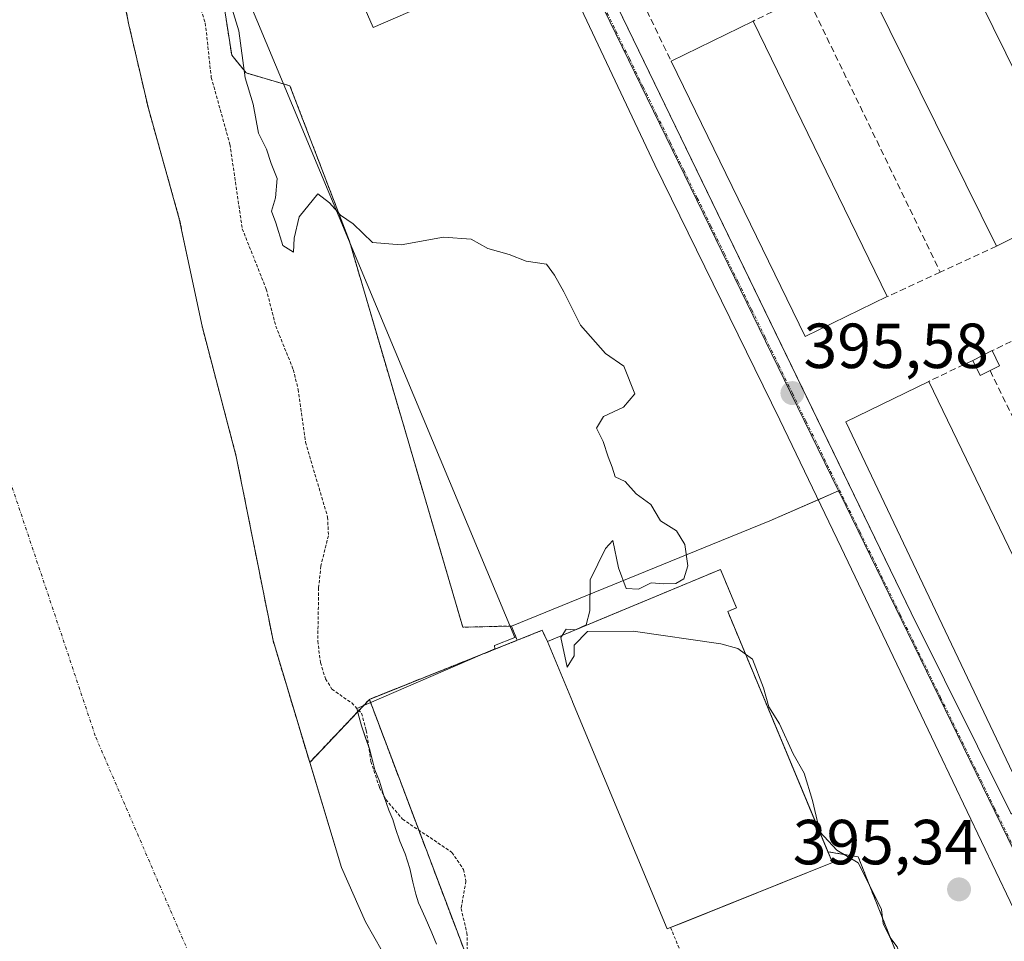
# Model space of a CAD drawing. Units: metres. Extents: x 638472 to 641939, y 4713620 to 4716002.
# Drawn here: x 640689 to 640844, y 4714575 to 4714720 of the extents above; entities that cross this region are included whole.
import ezdxf
from ezdxf.enums import TextEntityAlignment as Align

# ---------------------------------------------------------------- set-up
doc = ezdxf.new("R2010")
doc.units = ezdxf.units.M
doc.header["$MEASUREMENT"] = 0
for name, pattern in [('TRAZO_Y_PUNTO', [1, 0.5, -0.25, 0, -0.25]), ('TRAZOS', [0.75, 0.5, -0.25]), ('TRAZOSX2', [1.5, 1, -0.5])]:
    doc.linetypes.add(name, pattern=pattern)
for name, color, linetype, lineweight in [('Alambrada', 19, 'TRAZOS', 0), ('Arbolado forestal', 92, 'TRAZOS', 0), ('Arbolado forestal CxS', 92, 'Continuous', 0), ('Carátula', 7, 'Continuous', 5), ('Corriente natural Cxs', 5, 'Continuous', 13), ('Corriente natural eje', 5, 'TRAZO_Y_PUNTO', 0), ('Corriente natural superficial', 5, 'Continuous', 13), ('Curva de nivel auxiliar', 36, 'TRAZOS', 0), ('Curva de nivel normal', 36, 'Continuous', 0), ('Edificación', 1, 'Continuous', 13), ('Edificación Cxs', 1, 'Continuous', 13), ('Elemento construido', 1, 'Continuous', 0), ('Espacio natural protegido', 2, 'Continuous', 13), ('Espacio natural protegido CxS', 2, 'Continuous', 0), ('Instalación deportiva', 135, 'TRAZOSX2', 0), ('Instalación deportiva CxS', 135, 'Continuous', 0), ('Muro lineal', 1, 'TRAZOSX2', 13), ('Núcleo urbano', 19, 'Continuous', 0), ('Núcleo urbano CxS', 19, 'Continuous', 0), ('Pista deportiva', 19, 'Continuous', 0), ('Pista deportiva Cxs', 19, 'Continuous', 0), ('Punto de cota en terreno', 7, 'Continuous', 0), ('Rótulo de punto de cota en terreno', 19, 'Continuous', 0), ('Suelo desnudo', 252, 'Continuous', 0), ('Suelo desnudo CxS', 43, 'Continuous', 0), ('Valla', 19, 'TRAZOS', 0), ('Vía urbana Cxs', 5, 'Continuous', 0), ('Vía urbana eje', 5, 'TRAZO_Y_PUNTO', 0)]:
    doc.layers.add(name, color=color, linetype=linetype, lineweight=lineweight)
doc.styles.add('Arial', font='txt', dxfattribs={"height": 0.2})

# ---------------------------------------------------------------- blocks, each defined once
blk = doc.blocks.new('*U158')
at = {"layer": 'Arbolado forestal CxS', "color": 92, "linetype": 'Continuous', "lineweight": 0}
blk.add_polyline3d([(640719.51, 4714734.22, 395.21), (640722.64, 4714714.2, 393.8), (640724.9, 4714711.42, 394.48), (640731.8, 4714709.41, 395.12), (640741.16, 4714684.93, 394.94), (640752.08, 4714647.79, 394.46), (640752.08, 4714647.79, 394.46), (640759.02, 4714624.2, 394.37), (640766.64, 4714624.39, 394.81), (640767.55, 4714622.14, 394.55), (640744.3, 4714612.85, 392.6), (640734.91, 4714602.93, 390.63), (640729.14, 4714622.09, 390.79), (640723.35, 4714651.08, 390.82), (640717.97, 4714671.55, 390.88), (640714.39, 4714688.47, 390.91), (640709.52, 4714705.82, 390.96), (640706.46, 4714718.98, 391.05), (640701.38, 4714744.04, 390.91)], dxfattribs=at)
blk = doc.blocks.new('*U159')
at = {"layer": 'Suelo desnudo CxS', "color": 43, "linetype": 'Continuous', "lineweight": 0}
blk.add_polyline3d([(640701.38, 4714744.04, 390.91), (640706.46, 4714718.98, 391.05), (640709.52, 4714705.82, 390.96), (640714.39, 4714688.47, 390.91), (640717.97, 4714671.55, 390.88), (640723.35, 4714651.08, 390.82), (640729.14, 4714622.09, 390.79), (640734.91, 4714602.93, 390.63), (640739.9, 4714586.39, 390.64), (640743.71, 4714577.82, 390.62), (640750.23, 4714566.28, 390.87), (640752.62, 4714560.44, 390.84), (640760.84, 4714534.61, 390.59), (640763.32, 4714528.32, 390.57), (640773.34, 4714510.59, 390.59), (640775.14, 4714506.76, 390.58), (640785.57, 4714480.69, 390.54), (640790.23, 4714470.4, 390.54), (640810.32, 4714431.17, 390.66), (640812.7, 4714425.71, 390.69), (640816.64, 4714415.03, 390.5)], dxfattribs=at)
blk = doc.blocks.new('*U164')
at = {"layer": 'Corriente natural Cxs', "color": 5, "linetype": 'Continuous', "lineweight": 13}
blk.add_polyline3d([(640688.77, 4714825.69, 391.08), (640689.55, 4714788.54, 391.12), (640695.39, 4714762.48, 391.44), (640697.5, 4714756.92, 391.56), (640701.38, 4714744.04, 390.91), (640706.46, 4714718.98, 391.05), (640709.52, 4714705.82, 390.96), (640714.39, 4714688.47, 390.91), (640717.97, 4714671.55, 390.88), (640723.35, 4714651.08, 390.82), (640729.14, 4714622.09, 390.79), (640739.9, 4714586.39, 390.64), (640743.71, 4714577.82, 390.62), (640750.23, 4714566.28, 390.87), (640752.62, 4714560.44, 390.84), (640760.84, 4714534.61, 390.59), (640763.32, 4714528.32, 390.57), (640773.34, 4714510.59, 390.59), (640775.14, 4714506.76, 390.58), (640785.57, 4714480.69, 390.54), (640790.23, 4714470.4, 390.54), (640810.32, 4714431.17, 390.66), (640812.7, 4714425.71, 390.69), (640816.64, 4714415.03, 390.5)], dxfattribs=at)
blk = doc.blocks.new('*U167')
at = {"layer": 'Espacio natural protegido CxS', "color": 2, "linetype": 'Continuous', "lineweight": 0}
blk.add_polyline3d([(640717.78, 4714740.83, 395.35), (640767.18, 4714622.59, 394.62), (640764.01, 4714621.31, 394.17), (640764.06, 4714620.78, 394.06), (640742.35, 4714611.39, 392.22), (640742.62, 4714610.22, 392.09), (640743.07, 4714608.69, 391.97), (640743.7, 4714606.82, 392.06), (640744.3, 4714605.07, 392.16), (640744.84, 4714603.02, 392.24), (640745.18, 4714601.76, 392.28), (640745.87, 4714599.98, 392.4), (640746.61, 4714597.53, 392.45), (640747.34, 4714595.39, 392.34), (640747.97, 4714593.96, 392.3), (640748.39, 4714592.51, 392.21), (640749.09, 4714590.54, 392.11), (640749.93, 4714588.54, 392.08), (640750.67, 4714586.22, 392.08), (640751.12, 4714584.07, 392.05), (640751.62, 4714582.21, 391.95), (640752.03, 4714580.83, 391.84), (640752.37, 4714580.17, 391.81), (640753.07, 4714578.54, 391.77), (640754.12, 4714576.12, 391.87), (640754.86, 4714574.35, 391.94)], dxfattribs=at)
blk = doc.blocks.new('*U168')
at = {"layer": 'Espacio natural protegido CxS', "color": 2, "linetype": 'Continuous', "lineweight": 0}
blk.add_polyline3d([(640717.7807, 4714740.8321, 395.3517), (640767.1847, 4714622.5851, 394.6241), (640764.0097, 4714621.3141, 394.1672), (640764.0627, 4714620.7801, 394.0624), (640742.3463, 4714611.3893, 392.2245), (640742.6173, 4714610.2213, 392.0917), (640743.0683, 4714608.6863, 391.9693), (640743.6983, 4714606.8213, 392.0617), (640744.3023, 4714605.0713, 392.1643), (640744.8443, 4714603.0153, 392.2384), (640745.1791, 4714601.7593, 392.2798), (640745.8731, 4714599.9835, 392.3968), (640746.6071, 4714597.5345, 392.4536), (640747.3391, 4714595.3905, 392.3432), (640747.9681, 4714593.9575, 392.2958), (640748.3931, 4714592.5115, 392.2089), (640749.0871, 4714590.5445, 392.1103), (640749.9329, 4714588.5415, 392.0801), (640750.6668, 4714586.2195, 392.0815), (640751.1198, 4714584.0745, 392.0501), (640751.6229, 4714582.2095, 391.9485), (640752.0349, 4714580.8265, 391.8415), (640752.3679, 4714580.1667, 391.8149), (640753.0729, 4714578.5437, 391.7727), (640754.1247, 4714576.1217, 391.872), (640754.8557, 4714574.3467, 391.9383)], dxfattribs=at)
blk = doc.blocks.new('*U169')
at = {"layer": 'Espacio natural protegido', "color": 2, "linetype": 'Continuous', "lineweight": 13}
blk.add_polyline3d([(640717.78, 4714740.83, 395.35), (640767.18, 4714622.59, 394.62), (640764.01, 4714621.31, 394.17), (640764.06, 4714620.78, 394.06), (640742.35, 4714611.39, 392.22), (640742.62, 4714610.22, 392.09), (640743.07, 4714608.69, 391.97), (640743.7, 4714606.82, 392.06), (640744.3, 4714605.07, 392.16), (640744.84, 4714603.02, 392.24), (640745.18, 4714601.76, 392.28), (640745.87, 4714599.98, 392.4), (640746.61, 4714597.53, 392.45), (640747.34, 4714595.39, 392.34), (640747.97, 4714593.96, 392.3), (640748.39, 4714592.51, 392.21), (640749.09, 4714590.54, 392.11), (640749.93, 4714588.54, 392.08), (640750.67, 4714586.22, 392.08), (640751.12, 4714584.07, 392.05), (640751.62, 4714582.21, 391.95), (640752.03, 4714580.83, 391.84), (640752.37, 4714580.17, 391.81), (640753.07, 4714578.54, 391.77), (640754.12, 4714576.12, 391.87), (640754.86, 4714574.35, 391.94)], dxfattribs=at)
blk = doc.blocks.new('5PATER')
at = {"layer": 'Carátula', "linetype": 'Continuous', "lineweight": 5}
h = blk.add_hatch(color=250, dxfattribs=at)
edge = h.paths.add_edge_path()
edge.add_ellipse((0, 0.01), major_axis=(-1.33, -1.34), ratio=0.999422, start_angle=0, end_angle=360)
blk = doc.blocks.new('*U200')
at = {"layer": 'Vía urbana Cxs', "color": 5, "linetype": 'Continuous', "lineweight": 0}
for points in [[(640847.41, 4714576.3, 395.3), (640833.86, 4714604.66, 395.39), (640818.52, 4714636.73, 395.53), (640808.88, 4714656.84, 395.64), (640789.2, 4714696.95, 395.72), (640776.29, 4714724.46, 395.78)], [(640767.81, 4714728.52, 395.96), (640744.91, 4714718.58, 395.6), (640732.62, 4714746.77, 396.05)], [(640779.19, 4714730.43, 395.82), (640809.2, 4714668.47, 395.67), (640815.81, 4714654.83, 395.59), (640829.55, 4714626.46, 395.47), (640845.26, 4714594.95, 395.31)]]:
    blk.add_polyline3d(points, dxfattribs=at)

msp = doc.modelspace()

# ---------------------------------------------------------------- linework, layer by layer
at = {"layer": 'Alambrada', "color": 19, "linetype": 'TRAZOS', "lineweight": 0}
msp.add_polyline3d([(640772.32, 4714621.93, 411.77), (640771.51, 4714623.72, 414.44), (640744.3, 4714612.85, 407.94), (640773.25, 4714536.3, 401.05), (640790.98, 4714492.5, 392.67), (640806.01, 4714466.2, 393.58)], dxfattribs=at)
at = {"layer": 'Arbolado forestal', "color": 92, "linetype": 'TRAZOS', "lineweight": 0}
for points in [[(640734.91, 4714602.93, 390.63), (640729.14, 4714622.09, 390.79), (640723.35, 4714651.08, 390.82), (640717.97, 4714671.55, 390.88), (640714.39, 4714688.47, 390.91), (640709.52, 4714705.82, 390.96), (640706.46, 4714718.98, 391.05), (640701.38, 4714744.04, 390.91), (640697.5, 4714756.92, 391.56), (640695.39, 4714762.48, 391.44), (640689.55, 4714788.54, 391.12), (640688.77, 4714825.69, 391.08)], [(640766.64, 4714624.39, 394.81), (640759.01, 4714624.2, 394.37), (640752.08, 4714647.79, 394.46), (640741.16, 4714684.93, 394.94), (640731.8, 4714709.41, 395.12), (640724.9, 4714711.42, 394.48), (640722.64, 4714714.2, 393.8), (640719.51, 4714734.22, 395.21), (640722.01, 4714741.58, 395.69), (640732.56, 4714746.84, 396.05), (640735.31, 4714748.22, 396.05)], [(640734.91, 4714602.93, 390.63), (640744.3, 4714612.85, 392.6), (640767.55, 4714622.14, 394.55), (640766.64, 4714624.39, 394.81)]]:
    msp.add_polyline3d(points, dxfattribs=at)
at = {"layer": 'Corriente natural eje', "color": 5, "linetype": 'TRAZO_Y_PUNTO', "lineweight": 0}
msp.add_polyline3d([(640643.22, 4715279.03, 391.78), (640641.51, 4715271.6, 391.75), (640635.72, 4715243.64, 391.73), (640632.96, 4715179.74, 391.75), (640632.19, 4715141.58, 391.74), (640634.07, 4715129.72, 391.74), (640633.13, 4715066.62, 391.65), (640638.73, 4714980.72, 391.28), (640642.01, 4714950.32, 391.16), (640646.89, 4714913.68, 391.08), (640654.8, 4714822.11, 390.91), (640658.24, 4714792.65, 390.89), (640661.52, 4714775.63, 390.86), (640661.35, 4714750.88, 390.84), (640668.16, 4714723.19, 390.8), (640680.42, 4714669.14, 390.76), (640701.25, 4714606.88, 390.48), (640724.41, 4714553.2, 390.43), (640740.31, 4714510.08, 390.44), (640752.2, 4714481.31, 390.34), (640764.72, 4714444.44, 390.33), (640784.59, 4714402.96, 390.15)], dxfattribs=at)
at = {"layer": 'Corriente natural superficial', "color": 5, "linetype": 'Continuous', "lineweight": 13}
msp.add_polyline3d([(640688.77, 4714825.69, 391.08), (640689.55, 4714788.54, 391.12), (640695.39, 4714762.48, 391.44), (640697.5, 4714756.92, 391.56), (640701.38, 4714744.04, 390.91), (640706.46, 4714718.98, 391.05), (640709.52, 4714705.82, 390.96), (640714.39, 4714688.47, 390.91), (640717.97, 4714671.55, 390.88), (640723.35, 4714651.08, 390.82), (640729.14, 4714622.09, 390.79), (640739.9, 4714586.39, 390.64), (640743.71, 4714577.82, 390.62), (640750.23, 4714566.28, 390.87), (640752.62, 4714560.44, 390.84), (640760.84, 4714534.61, 390.59), (640763.32, 4714528.32, 390.57), (640773.34, 4714510.59, 390.59), (640775.14, 4714506.76, 390.58), (640785.57, 4714480.69, 390.54), (640790.23, 4714470.4, 390.54), (640810.32, 4714431.17, 390.66), (640812.7, 4714425.71, 390.69), (640816.64, 4714415.03, 390.5)], dxfattribs=at)
at = {"layer": 'Curva de nivel auxiliar', "color": 36, "linetype": 'TRAZOS', "lineweight": 0}
msp.add_polyline3d([(640716.21, 4714726.38, 392.5), (640718.48, 4714719.28, 392.5), (640719.42, 4714710.7, 392.5), (640722.35, 4714700.19, 392.5), (640724.3, 4714686.89, 392.5), (640728.08, 4714677.38, 392.5), (640729.57, 4714671.59, 392.5), (640732.33, 4714664.73, 392.5), (640733.09, 4714661.62, 392.5), (640734.25, 4714653.3, 392.5), (640737.73, 4714641.53, 392.5), (640737.85, 4714638.6, 392.5), (640736.67, 4714633.84, 392.5), (640736.32, 4714630.41, 392.5), (640736.18, 4714622.04, 392.5), (640736.59, 4714618.63, 392.5), (640737.42, 4714616.08, 392.5), (640738.4, 4714614.45, 392.5), (640741.52, 4714612.28, 392.5), (640743.07, 4714610.68, 392.5), (640743.81, 4714607.96, 392.5), (640744.55, 4714603.06, 392.5), (640745.89, 4714598.96, 392.5), (640746.88, 4714597.11, 392.5), (640749.5, 4714594.02, 392.5), (640757.29, 4714588.77, 392.5), (640759.1, 4714586.08, 392.5), (640759.5, 4714584.25, 392.5), (640758.73, 4714579.95, 392.5), (640759.65, 4714576.13, 392.5), (640759.75, 4714572.31, 392.5)], dxfattribs=at)
at = {"layer": 'Curva de nivel normal', "color": 36, "linetype": 'Continuous', "lineweight": 0}
for points in [[(640721.8, 4714724.41, 395), (640723.78, 4714718.04, 395), (640724.73, 4714710.62, 395), (640725.99, 4714706.5, 395), (640726.84, 4714701.95, 395), (640728.09, 4714699.42, 395), (640728.83, 4714697.18, 395), (640729.8, 4714694.78, 395), (640729.54, 4714691.76, 395), (640728.92, 4714689.64, 395), (640729.6, 4714687.85, 395), (640730.69, 4714684.28, 395), (640732.37, 4714683.21, 395), (640732.48, 4714685.43, 395), (640733.24, 4714688.78, 395), (640736.18, 4714692.39, 395), (640738.02, 4714690.95, 395), (640739.78, 4714689.01, 395), (640741.73, 4714687.69, 395), (640744.77, 4714684.72, 395), (640749.3, 4714684.39, 395), (640755.96, 4714685.55, 395), (640760.3, 4714685.26, 395), (640762.96, 4714683.77, 395), (640766.3, 4714682.82, 395), (640768.99, 4714681.8, 395), (640772.19, 4714681.32, 395), (640773.44, 4714679.58, 395), (640774.91, 4714676.95, 395), (640777.52, 4714671.74, 395), (640781.45, 4714667.27, 395), (640784.34, 4714665.25, 395), (640786.07, 4714660.9, 395), (640784.3, 4714658.81, 395), (640781.13, 4714657.37, 395), (640780.06, 4714655.54, 395), (640781.1, 4714653.4, 395), (640781.86, 4714650.99, 395), (640782.49, 4714649.4, 395), (640782.96, 4714647.87, 395), (640784.53, 4714647.11, 395), (640786.3, 4714645.21, 395), (640788.6, 4714643.51, 395), (640790.12, 4714640.96, 395), (640792.64, 4714639.38, 395), (640793.94, 4714637.21, 395), (640794.39, 4714633.87, 395), (640793.76, 4714631.79, 395), (640792.5, 4714631.1, 395), (640790.63, 4714631.01, 395), (640788.63, 4714631.18, 395), (640786.63, 4714630.21, 395), (640784.73, 4714630.29, 395), (640783.48, 4714633.54, 395), (640782.62, 4714637.82, 395), (640781.44, 4714636.61, 395), (640779.06, 4714631.65, 395), (640779, 4714626.78, 395), (640778.4, 4714624.55, 395), (640776.72, 4714623.78, 395), (640775.27, 4714623.91, 395), (640774.62, 4714622.89, 395)], [(640774.62, 4714622.89, 395), (640774.44, 4714622.6, 395), (640775.4, 4714617.89, 395), (640776.54, 4714619.68, 395), (640776.51, 4714621.37, 395), (640778.63, 4714623.54, 395), (640785.82, 4714623.57, 395), (640799.59, 4714621.56, 395), (640802.29, 4714620.86, 395), (640803.48, 4714619.97, 395)], [(640803.48, 4714619.97, 395), (640804.58, 4714619.15, 395), (640806.33, 4714614.68, 395), (640807.15, 4714611.68, 395), (640808.85, 4714608.99, 395), (640810.99, 4714604.26, 395), (640812.72, 4714601.23, 395), (640814.05, 4714596.95, 395), (640815.2, 4714592, 395), (640817.88, 4714589.11, 395), (640821.2, 4714587.13, 395), (640823.8, 4714582.06, 395), (640824.9, 4714579.78, 395), (640825.16, 4714577.56, 395), (640826.2, 4714575.41, 395), (640827.33, 4714573.92, 395), (640828.29, 4714571.22, 395), (640829.98, 4714569.24, 395), (640831.47, 4714568.51, 395), (640831.71, 4714567.51, 395), (640831.57, 4714567.41, 395)]]:
    msp.add_polyline3d(points, dxfattribs=at)
at = {"layer": 'Edificación', "color": 1, "linetype": 'Continuous', "lineweight": 13}
for points in [[(640834.65, 4714734.44, 399.92), (640856.23, 4714690.7, 399.87)], [(640842.98, 4714684.16, 399.87), (640821.4, 4714727.9, 402.19)], [(640791.78, 4714713.26, 399.2), (640804.67, 4714719.54, 401.21)], [(640804.67, 4714719.54, 401.21), (640825.78, 4714676.22, 402.48)], [(640825.78, 4714676.22, 402.48), (640812.89, 4714669.93, 400.72), (640791.78, 4714713.26, 399.2)], [(640856.23, 4714690.7, 399.87), (640842.98, 4714684.16, 399.87)], [(640839.25, 4714666.19, 398.75), (640842.29, 4714667.72, 398.99)], [(640842.29, 4714667.72, 398.99), (640843.48, 4714665.33, 397.25), (640841.98, 4714664.57, 398.96)], [(640841.98, 4714664.57, 398.96), (640840.44, 4714663.81, 398.8), (640839.25, 4714666.19, 398.75)], [(640860.48, 4714604.65, 400.51), (640847.04, 4714598.15, 401.66), (640819.3, 4714656.52, 398.35), (640832.32, 4714662.88, 401.98)], [(640832.32, 4714662.88, 401.98), (640860.48, 4714604.65, 400.51)], [(640772.32, 4714621.93, 411.77), (640782.51, 4714626.18, 402.65), (640799.56, 4714633.3, 400.51)], [(640799.56, 4714633.3, 400.51), (640802.08, 4714627.25, 407.72), (640800.69, 4714626.66, 408.84)], [(640800.69, 4714626.66, 408.84), (640816.44, 4714588.88, 408.97)], [(640791.17, 4714576.73, 401.69), (640776.26, 4714612.48, 401.22), (640776.26, 4714612.49, 401.22), (640772.32, 4714621.93, 411.77)], [(640816.44, 4714588.88, 408.97), (640817.16, 4714587.16, 405.45)], [(640817.16, 4714587.16, 405.45), (640793.72, 4714577.75, 406.29), (640791.71, 4714576.94, 401.35)], [(640791.71, 4714576.94, 401.35), (640791.17, 4714576.73, 401.69)]]:
    msp.add_polyline3d(points, dxfattribs=at)
at = {"layer": 'Edificación Cxs', "color": 1, "linetype": 'Continuous', "lineweight": 13}
for points in [[(640856.23, 4714690.7, 399.87), (640842.98, 4714684.16, 399.87), (640821.4, 4714727.9, 402.19), (640834.65, 4714734.44, 399.92), (640856.23, 4714690.7, 399.87)], [(640825.78, 4714676.22, 402.48), (640812.89, 4714669.93, 400.72), (640791.78, 4714713.26, 399.2), (640804.67, 4714719.54, 401.21), (640825.78, 4714676.22, 402.48)], [(640841.98, 4714664.57, 398.96), (640840.44, 4714663.81, 398.8), (640839.25, 4714666.19, 398.75), (640842.29, 4714667.72, 398.99), (640843.48, 4714665.33, 397.25), (640841.98, 4714664.57, 398.96)], [(640860.48, 4714604.65, 400.51), (640847.04, 4714598.15, 401.66), (640819.3, 4714656.52, 398.35), (640832.32, 4714662.88, 401.98), (640860.48, 4714604.65, 400.51)], [(640791.71, 4714576.94, 401.35), (640791.17, 4714576.73, 401.69), (640776.26, 4714612.48, 401.22), (640776.26, 4714612.49, 401.22), (640772.32, 4714621.93, 411.77), (640782.51, 4714626.18, 402.65), (640799.56, 4714633.3, 400.51), (640802.08, 4714627.25, 407.72), (640800.69, 4714626.66, 408.84), (640816.44, 4714588.88, 408.97), (640817.16, 4714587.16, 405.45), (640793.72, 4714577.75, 406.3), (640791.71, 4714576.94, 401.35)]]:
    msp.add_polyline3d(points, close=True, dxfattribs=at)
at = {"layer": 'Elemento construido', "color": 1, "linetype": 'Continuous', "lineweight": 0}
msp.add_polyline3d([(640779.19, 4714730.43, 395.85), (640829.55, 4714626.46, 395.53), (640845.26, 4714594.95, 395.38), (640845.48, 4714594.74, 395.38), (640845.74, 4714594.57, 395.39), (640846.02, 4714594.44, 395.39), (640846.32, 4714594.36, 395.38), (640846.62, 4714594.33, 395.37)], dxfattribs=at)
at = {"layer": 'Instalación deportiva', "color": 135, "linetype": 'TRAZOSX2', "lineweight": 0}
for points in [[(640772.32, 4714621.93, 394.63), (640782.51, 4714626.18, 394.98), (640799.56, 4714633.3, 395.11)], [(640799.56, 4714633.3, 395.11), (640802.08, 4714627.25, 395.07), (640800.69, 4714626.66, 395.03)], [(640799.56, 4714633.3, 395.11), (640802.08, 4714627.25, 395.07), (640800.69, 4714626.66, 395.03)], [(640800.69, 4714626.66, 395.03), (640816.44, 4714588.88, 394.82)], [(640806.01, 4714466.2, 393.11), (640790.98, 4714492.5, 392.25), (640773.25, 4714536.3, 392.36), (640744.3, 4714612.85, 392.6), (640771.51, 4714623.72, 394.72), (640772.32, 4714621.93, 394.63)], [(640816.44, 4714588.88, 394.82), (640821.23, 4714588.05, 395.05), (640829.49, 4714567.26, 394.89)], [(640816.44, 4714588.88, 394.82), (640816.44, 4714588.88, 394.82)]]:
    msp.add_polyline3d(points, dxfattribs=at)
at = {"layer": 'Instalación deportiva CxS', "color": 135, "linetype": 'Continuous', "lineweight": 0}
msp.add_polyline3d([(640835.87, 4714409.4, 393.74), (640815.98, 4714442.47, 393.73), (640806.6, 4714464.8, 393.09), (640806.01, 4714466.2, 393.11), (640790.98, 4714492.5, 392.25), (640773.25, 4714536.3, 392.36), (640744.3, 4714612.85, 392.6), (640771.51, 4714623.72, 394.72), (640772.32, 4714621.93, 394.63), (640782.51, 4714626.18, 394.98), (640799.56, 4714633.3, 395.11), (640802.08, 4714627.25, 395.07), (640800.69, 4714626.66, 395.03), (640816.44, 4714588.88, 394.82), (640821.23, 4714588.05, 395.05), (640829.49, 4714567.26, 394.89), (640831.32, 4714568.01, 395.02), (640848.41, 4714526.95, 395.25), (640851.3, 4714519.52, 395.08), (640875.85, 4714456.47, 395.05), (640888.85, 4714423.05, 395.04), (640888.85, 4714423.05, 395.04), (640890.35, 4714381.93, 394.32)], dxfattribs=at)
at = {"layer": 'Muro lineal', "color": 1, "linetype": 'TRAZOSX2', "lineweight": 13}
for points in [[(640813.03, 4714723.72, 398.95), (640804.67, 4714719.54, 401.21)], [(640813.03, 4714723.72, 398.95), (640834.14, 4714680.08, 399.27)], [(640787.96, 4714721.22, 405.76), (640791.78, 4714713.26, 399.2)], [(640842.98, 4714684.16, 399.87), (640834.14, 4714680.08, 399.27)], [(640834.14, 4714680.08, 399.27), (640825.78, 4714676.22, 402.48)], [(640849.39, 4714671.05, 401.74), (640842.29, 4714667.72, 398.99)], [(640839.25, 4714666.19, 398.75), (640832.32, 4714662.88, 401.98)], [(640841.98, 4714664.57, 398.96), (640869.21, 4714608.88, 396.72)]]:
    msp.add_polyline3d(points, dxfattribs=at)
at = {"layer": 'Núcleo urbano', "color": 19, "linetype": 'Continuous', "lineweight": 0}
for points in [[(640818.13, 4714645.66, 395.56), (640810.59, 4714661.14, 395.58), (640774.35, 4714735.51, 395.85), (640774.26, 4714735.7, 395.85), (640828.31, 4714761.73, 396.44), (640881.99, 4714787.58, 397.09)], [(640766.64, 4714624.39, 394.81), (640759.01, 4714624.2, 394.37), (640752.08, 4714647.79, 394.46), (640741.16, 4714684.93, 394.94), (640731.8, 4714709.41, 395.12), (640724.9, 4714711.42, 394.48), (640722.64, 4714714.2, 393.8), (640719.51, 4714734.22, 395.21), (640722.01, 4714741.58, 395.69), (640732.56, 4714746.84, 396.05), (640735.31, 4714748.22, 396.05)], [(640766.64, 4714624.39, 394.81), (640799.71, 4714637.86, 395.23), (640807.32, 4714640.95, 395.68), (640814.91, 4714644.26, 395.64), (640818.13, 4714645.66, 395.56)], [(640766.64, 4714624.39, 394.81), (640799.71, 4714637.86, 395.23), (640807.32, 4714640.95, 395.68), (640814.91, 4714644.26, 395.64), (640818.13, 4714645.66, 395.56)], [(640818.13, 4714645.66, 395.56), (640818.26, 4714645.41, 395.56), (640846.65, 4714587.14, 395.25)], [(640818.13, 4714645.66, 395.56), (640818.26, 4714645.41, 395.56), (640846.65, 4714587.14, 395.25)], [(640734.91, 4714602.93, 390.63), (640744.3, 4714612.85, 392.6), (640767.55, 4714622.14, 394.55), (640766.64, 4714624.39, 394.81)], [(640834.4, 4714371.74, 390.2), (640822.42, 4714398.06, 390.29), (640816.64, 4714415.03, 390.5), (640812.7, 4714425.71, 390.69), (640810.32, 4714431.17, 390.66), (640790.23, 4714470.4, 390.54), (640785.57, 4714480.69, 390.54), (640775.14, 4714506.76, 390.58), (640773.34, 4714510.59, 390.59), (640763.32, 4714528.32, 390.57), (640760.84, 4714534.61, 390.59), (640752.62, 4714560.44, 390.84), (640750.23, 4714566.28, 390.87), (640743.71, 4714577.82, 390.62), (640739.9, 4714586.39, 390.64), (640734.91, 4714602.93, 390.63)]]:
    msp.add_polyline3d(points, dxfattribs=at)
at = {"layer": 'Núcleo urbano CxS', "color": 19, "linetype": 'Continuous', "lineweight": 0}
msp.add_polyline3d([(640947.25, 4714638.66, 396.36), (640900.06, 4714614.49, 395.82), (640846.65, 4714587.14, 395.25), (640818.26, 4714645.41, 395.56), (640818.13, 4714645.66, 395.56), (640810.59, 4714661.14, 395.58), (640774.26, 4714735.7, 395.85), (640828.31, 4714761.73, 396.44), (640881.99, 4714787.58, 397.09), (640902.69, 4714740.35, 396.86), (640915.1, 4714712.01, 396.78), (640921.49, 4714697.42, 396.86), (640925.88, 4714687.42, 396.78), (640927.4, 4714683.95, 396.76), (640947.25, 4714638.66, 396.36)], close=True, dxfattribs=at)
for points in [[(640774.26, 4714735.7, 395.85), (640810.59, 4714661.14, 395.58), (640818.13, 4714645.66, 395.56), (640807.32, 4714640.95, 395.68), (640799.71, 4714637.86, 395.23), (640766.64, 4714624.39, 394.81), (640759.02, 4714624.2, 394.37), (640752.08, 4714647.79, 394.46), (640741.16, 4714684.93, 394.94), (640731.8, 4714709.41, 395.12), (640724.9, 4714711.42, 394.48), (640722.64, 4714714.2, 393.8), (640719.51, 4714734.22, 395.21)], [(640816.64, 4714415.03, 390.5), (640812.7, 4714425.71, 390.69), (640810.32, 4714431.17, 390.66), (640790.23, 4714470.4, 390.54), (640785.57, 4714480.69, 390.54), (640775.14, 4714506.76, 390.58), (640773.34, 4714510.59, 390.59), (640763.32, 4714528.32, 390.57), (640760.84, 4714534.61, 390.59), (640752.62, 4714560.44, 390.84), (640750.23, 4714566.28, 390.87), (640743.71, 4714577.82, 390.62), (640739.9, 4714586.39, 390.64), (640734.91, 4714602.93, 390.63), (640744.3, 4714612.85, 392.6), (640767.55, 4714622.14, 394.55), (640766.64, 4714624.39, 394.81), (640799.71, 4714637.86, 395.23), (640807.32, 4714640.95, 395.68), (640818.13, 4714645.66, 395.56), (640818.26, 4714645.41, 395.56), (640846.65, 4714587.14, 395.25)]]:
    msp.add_polyline3d(points, dxfattribs=at)
at = {"layer": 'Pista deportiva', "color": 19, "linetype": 'Continuous', "lineweight": 0}
for points in [[(640772.32, 4714621.93, 411.77), (640799.56, 4714633.3, 400.51)], [(640799.56, 4714633.3, 400.51), (640802.08, 4714627.25, 407.72), (640800.69, 4714626.66, 408.84)], [(640800.69, 4714626.66, 408.84), (640816.44, 4714588.88, 408.97)], [(640791.17, 4714576.73, 401.69), (640776.26, 4714612.48, 401.22), (640776.26, 4714612.49, 401.22), (640772.32, 4714621.93, 411.77)], [(640816.44, 4714588.88, 408.97), (640817.16, 4714587.16, 405.45)], [(640817.16, 4714587.16, 405.45), (640791.17, 4714576.73, 401.69)]]:
    msp.add_polyline3d(points, dxfattribs=at)
at = {"layer": 'Pista deportiva Cxs', "color": 19, "linetype": 'Continuous', "lineweight": 0}
msp.add_polyline3d([(640817.16, 4714587.16, 405.45), (640791.17, 4714576.73, 401.69), (640776.26, 4714612.48, 401.22), (640776.26, 4714612.49, 401.22), (640772.32, 4714621.93, 411.77), (640799.56, 4714633.3, 400.51), (640802.08, 4714627.25, 407.72), (640800.69, 4714626.66, 408.84), (640817.16, 4714587.16, 405.45)], close=True, dxfattribs=at)
at = {"layer": 'Suelo desnudo', "color": 252, "linetype": 'Continuous', "lineweight": 0}
for points in [[(640734.91, 4714602.93, 390.63), (640729.14, 4714622.09, 390.79), (640723.35, 4714651.08, 390.82), (640717.97, 4714671.55, 390.88), (640714.39, 4714688.47, 390.91), (640709.52, 4714705.82, 390.96), (640706.46, 4714718.98, 391.05), (640701.38, 4714744.04, 390.91), (640697.5, 4714756.92, 391.56), (640695.39, 4714762.48, 391.44), (640689.55, 4714788.54, 391.12), (640688.77, 4714825.69, 391.08)], [(640834.4, 4714371.74, 390.2), (640822.42, 4714398.06, 390.29), (640816.64, 4714415.03, 390.5), (640812.7, 4714425.71, 390.69), (640810.32, 4714431.17, 390.66), (640790.23, 4714470.4, 390.54), (640785.57, 4714480.69, 390.54), (640775.14, 4714506.76, 390.58), (640773.34, 4714510.59, 390.59), (640763.32, 4714528.32, 390.57), (640760.84, 4714534.61, 390.59), (640752.62, 4714560.44, 390.84), (640750.23, 4714566.28, 390.87), (640743.71, 4714577.82, 390.62), (640739.9, 4714586.39, 390.64), (640734.91, 4714602.93, 390.63)]]:
    msp.add_polyline3d(points, dxfattribs=at)
at = {"layer": 'Valla', "color": 19, "linetype": 'TRAZOS', "lineweight": 0}
for points in [[(640816.44, 4714588.88, 408.97), (640821.23, 4714588.05, 396.06), (640829.49, 4714567.26, 397.79)], [(640791.71, 4714576.94, 401.35), (640803.46, 4714548.25, 403.38), (640806.42, 4714549.44, 402.8)]]:
    msp.add_polyline3d(points, dxfattribs=at)
at = {"layer": 'Vía urbana Cxs', "color": 5, "linetype": 'Continuous', "lineweight": 0}
for points in [[(640767.81, 4714728.52, 395.96), (640744.91, 4714718.58, 395.6), (640732.62, 4714746.77, 396.05)], [(640779.19, 4714730.43, 395.82), (640809.2, 4714668.47, 395.67), (640815.81, 4714654.83, 395.59), (640829.55, 4714626.46, 395.47), (640845.26, 4714594.95, 395.31), (640845.48, 4714594.74, 395.3), (640845.74, 4714594.57, 395.3), (640846.02, 4714594.44, 395.3), (640846.32, 4714594.36, 395.3), (640846.62, 4714594.33, 395.3)], [(640915.05, 4714426.11, 395.47), (640907.42, 4714424.35, 395.35), (640905.7, 4714435.99, 395.14), (640914.16, 4714436.91, 395.49), (640914.56, 4714438.5, 395.52), (640897.36, 4714473.16, 395.53), (640859.79, 4714550.68, 395.35), (640847.41, 4714576.3, 395.3), (640833.86, 4714604.66, 395.39), (640818.52, 4714636.73, 395.53), (640808.88, 4714656.84, 395.64), (640789.2, 4714696.95, 395.72), (640776.29, 4714724.46, 395.78)]]:
    msp.add_polyline3d(points, dxfattribs=at)
at = {"layer": 'Vía urbana eje', "color": 5, "linetype": 'TRAZO_Y_PUNTO', "lineweight": 0}
for points in [[(640774.53, 4714735.59, 395.85), (640776.67, 4714731.2, 395.8), (640778.8, 4714726.82, 395.79), (640783.08, 4714718.04, 395.72), (640785.21, 4714713.66, 395.66), (640787.35, 4714709.27, 395.66), (640789.49, 4714704.89, 395.63), (640791.63, 4714700.5, 395.58), (640793.76, 4714696.11, 395.59), (640795.9, 4714691.73, 395.57), (640798.04, 4714687.34, 395.55), (640800.17, 4714682.96, 395.48), (640802.31, 4714678.57, 395.49), (640804.45, 4714674.19, 395.46), (640806.59, 4714669.8, 395.58), (640808.72, 4714665.41, 395.61), (640810.86, 4714661.03, 395.58)], [(640810.86, 4714661.03, 395.58), (640812.98, 4714656.67, 395.61), (640819.34, 4714643.62, 395.56), (640821.47, 4714639.26, 395.5), (640825.71, 4714630.56, 395.45), (640827.83, 4714626.2, 395.44), (640832.07, 4714617.5, 395.39), (640834.19, 4714613.14, 395.39), (640840.55, 4714600.09, 395.31), (640842.68, 4714595.73, 395.29), (640846.92, 4714587.03, 395.26)]]:
    msp.add_polyline3d(points, dxfattribs=at)

# ---------------------------------------------------------------- block references
at = {"layer": 'Arbolado forestal CxS', "color": 92, "linetype": 'Continuous', "lineweight": 0}
msp.add_blockref('*U158', (0, 0), dxfattribs=at)
at = {"layer": 'Corriente natural Cxs', "color": 5, "linetype": 'Continuous', "lineweight": 13}
msp.add_blockref('*U164', (0, 0), dxfattribs=at)
at = {"layer": 'Espacio natural protegido', "color": 2, "linetype": 'Continuous', "lineweight": 13}
msp.add_blockref('*U169', (0, 0), dxfattribs=at)
at = {"layer": 'Espacio natural protegido CxS', "color": 2, "linetype": 'Continuous', "lineweight": 0}
for name in ['*U167', '*U168']:
    msp.add_blockref(name, (0, 0), dxfattribs=at)
at = {"layer": 'Punto de cota en terreno', "linetype": 'Continuous', "lineweight": 0}
for p in [(640810.87, 4714661.03, 395.58), (640837.09, 4714582.94, 395.34)]:
    msp.add_blockref('5PATER', p, dxfattribs=at)
at = {"layer": 'Suelo desnudo CxS', "color": 43, "linetype": 'Continuous', "lineweight": 0}
msp.add_blockref('*U159', (0, 0), dxfattribs=at)
at = {"layer": 'Vía urbana Cxs', "color": 5, "linetype": 'Continuous', "lineweight": 0}
msp.add_blockref('*U200', (0, 0), dxfattribs=at)

# ---------------------------------------------------------------- texts
at = {"layer": 'Rótulo de punto de cota en terreno', "color": 19, "linetype": 'Continuous', "lineweight": 0, "style": 'Arial'}
for s, p in [('395,58', (640812.63, 4714662.79)), ('395,34', (640810.93, 4714584.7))]:
    msp.add_text(s, height=7, dxfattribs=at).set_placement(p, align=Align.BOTTOM_LEFT)

doc.saveas('drawing.dxf')
